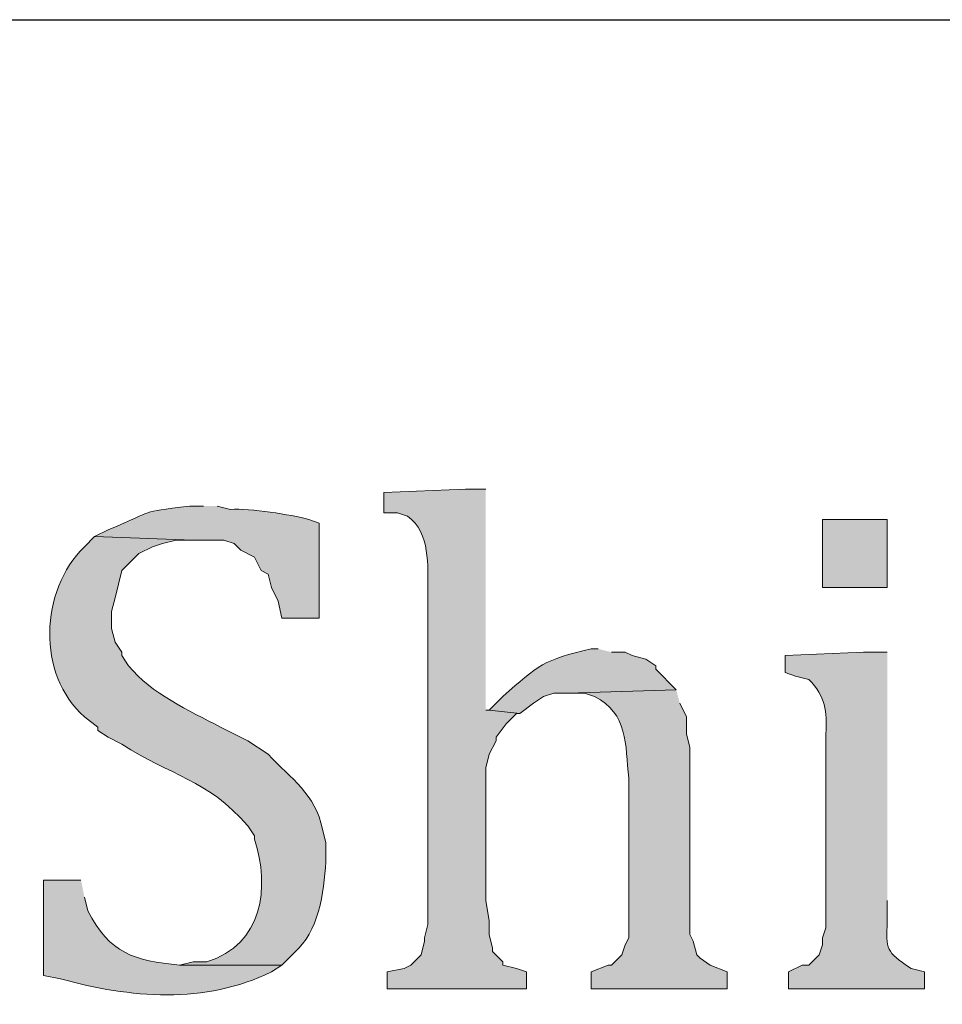
# Model space of a CAD drawing. Units: inches. Extents: x 6 to 204, y 5 to 291.
# Drawn here: x 66 to 72, y 27 to 33 of the extents above; entities that cross this region are included whole.
import ezdxf

# ---------------------------------------------------------------- set-up
doc = ezdxf.new("R2010")
doc.units = ezdxf.units.IN
doc.header["$MEASUREMENT"] = 0
doc.layers.add('Layer 1', color=7, linetype='Continuous')

msp = doc.modelspace()

# ---------------------------------------------------------------- hatches: boundary and pattern name
at = {"layer": 'Layer 1', "true_color": 0xffffff}
h = msp.add_hatch(color=7, dxfattribs=at)
edge = h.paths.add_edge_path()
edge.add_spline(control_points=[(68.9187, 29.8521), (68.9187, 29.8521), (68.7917, 29.8521), (68.7917, 29.8521), (68.7917, 29.8521), (68.2837, 29.8309), (68.2837, 29.8309), (68.2837, 29.8309), (68.2837, 29.7039), (68.2837, 29.7039), (68.2837, 29.7039), (68.3683, 29.7039), (68.3683, 29.7039), (68.3683, 29.7039), (68.4318, 29.6827), (68.4318, 29.6827), (68.5768, 29.5765), (68.5557, 29.3758), (68.5588, 29.2171), (68.5588, 29.2171), (68.5588, 27.1427), (68.5588, 27.1427), (68.5588, 27.1427), (68.5377, 27.0581), (68.5377, 27.0581), (68.5377, 27.0581), (68.5377, 27.0369), (68.5377, 27.0369), (68.5377, 27.0369), (68.5165, 26.9522), (68.5165, 26.9522), (68.5165, 26.9522), (68.453, 26.8887), (68.453, 26.8887), (68.453, 26.8887), (68.4107, 26.8676), (68.4107, 26.8676), (68.4107, 26.8676), (68.3048, 26.8464), (68.3048, 26.8464), (68.3048, 26.8464), (68.3048, 26.7406), (68.3048, 26.7406), (68.3048, 26.7406), (69.1727, 26.7406), (69.1727, 26.7406), (69.1727, 26.7406), (69.1727, 26.8464), (69.1727, 26.8464), (69.1727, 26.8464), (69.1092, 26.8676), (69.1092, 26.8676), (69.1092, 26.8676), (69.0245, 26.8887), (69.0245, 26.8887), (69.0245, 26.8887), (69.0245, 26.9099), (69.0245, 26.9099), (69.0245, 26.9099), (68.961, 26.9734), (68.961, 26.9734), (68.961, 26.9734), (68.961, 26.9946), (68.961, 26.9946), (68.961, 26.9946), (68.9398, 27.0792), (68.9398, 27.0792), (68.9398, 27.0792), (68.9398, 27.1639), (68.9398, 27.1639), (68.9398, 27.1639), (68.9187, 27.2909), (68.9187, 27.2909), (68.9187, 27.2909), (68.9187, 28.1164), (68.9187, 28.1164), (68.9187, 28.1164), (68.9398, 28.2011), (68.9398, 28.2011), (68.9398, 28.2011), (68.9822, 28.2857), (68.9822, 28.2857), (68.9822, 28.2857), (68.9822, 28.3069), (68.9822, 28.3069), (68.9822, 28.3069), (69.0457, 28.3916), (69.0457, 28.3916), (69.0457, 28.3916), (69.1092, 28.4551), (69.1092, 28.4551), (69.1092, 28.4551), (69.1303, 28.4551), (69.1303, 28.4551), (69.1303, 28.4551), (68.9398, 28.4762), (68.9398, 28.4762), (68.9398, 28.4762), (68.9187, 28.4762), (68.9187, 28.4762)], knot_values=[0, 0, 0, 0, 0.352778, 0.352778, 0.352778, 0.705556, 0.705556, 0.705556, 1.058333, 1.058333, 1.058333, 1.411111, 1.411111, 1.411111, 1.763889, 1.763889, 1.763889, 2.116667, 2.116667, 2.116667, 2.469444, 2.469444, 2.469444, 2.822222, 2.822222, 2.822222, 3.175, 3.175, 3.175, 3.527778, 3.527778, 3.527778, 3.880556, 3.880556, 3.880556, 4.233333, 4.233333, 4.233333, 4.586111, 4.586111, 4.586111, 4.938889, 4.938889, 4.938889, 5.291667, 5.291667, 5.291667, 5.644444, 5.644444, 5.644444, 5.997222, 5.997222, 5.997222, 6.35, 6.35, 6.35, 6.702778, 6.702778, 6.702778, 7.055556, 7.055556, 7.055556, 7.408333, 7.408333, 7.408333, 7.761111, 7.761111, 7.761111, 8.113889, 8.113889, 8.113889, 8.466667, 8.466667, 8.466667, 8.819444, 8.819444, 8.819444, 9.172222, 9.172222, 9.172222, 9.525, 9.525, 9.525, 9.877778, 9.877778, 9.877778, 10.230556, 10.230556, 10.230556, 10.583333, 10.583333, 10.583333, 10.936111, 10.936111, 10.936111, 11.288889, 11.288889, 11.288889, 11.641667, 11.641667, 11.641667, 11.641667], degree=3, periodic=0)
edge.add_line((68.9187, 28.4762), (68.9187, 29.8521))
h = msp.add_hatch(color=7, dxfattribs=at)
edge = h.paths.add_edge_path()
edge.add_spline(control_points=[(67.1618, 29.7462), (67.1618, 29.7462), (67.0772, 29.7462), (67.0772, 29.7462), (66.7336, 29.6997), (66.8955, 29.7318), (66.5692, 29.5981), (66.5692, 29.5981), (66.4845, 29.5557), (66.4845, 29.5557), (66.4845, 29.5557), (67.0983, 29.5346), (67.0983, 29.5346), (67.0983, 29.5346), (67.2888, 29.5346), (67.2888, 29.5346), (67.2888, 29.5346), (67.3523, 29.5134), (67.3523, 29.5134), (67.3523, 29.5134), (67.3947, 29.4711), (67.3947, 29.4711), (67.3947, 29.4711), (67.4793, 29.4287), (67.4793, 29.4287), (67.4793, 29.4287), (67.5217, 29.3441), (67.5217, 29.3441), (67.5217, 29.3441), (67.564, 29.3229), (67.564, 29.3229), (67.564, 29.3229), (67.5852, 29.2382), (67.5852, 29.2382), (67.5852, 29.2382), (67.6275, 29.1536), (67.6275, 29.1536), (67.6275, 29.1536), (67.6487, 29.0477), (67.6487, 29.0477), (67.6487, 29.0477), (67.8815, 29.0477), (67.8815, 29.0477), (67.8815, 29.0477), (67.8815, 29.6404), (67.8815, 29.6404), (67.8815, 29.6404), (67.818, 29.6616), (67.818, 29.6616), (67.703, 29.6944), (67.4536, 29.7321), (67.3312, 29.7251), (67.3312, 29.7251), (67.2465, 29.7462), (67.2465, 29.7462)], knot_values=[0, 0, 0, 0, 0.352778, 0.352778, 0.352778, 0.705556, 0.705556, 0.705556, 1.058333, 1.058333, 1.058333, 1.411111, 1.411111, 1.411111, 1.763889, 1.763889, 1.763889, 2.116667, 2.116667, 2.116667, 2.469444, 2.469444, 2.469444, 2.822222, 2.822222, 2.822222, 3.175, 3.175, 3.175, 3.527778, 3.527778, 3.527778, 3.880556, 3.880556, 3.880556, 4.233333, 4.233333, 4.233333, 4.586111, 4.586111, 4.586111, 4.938889, 4.938889, 4.938889, 5.291667, 5.291667, 5.291667, 5.644444, 5.644444, 5.644444, 5.997222, 5.997222, 5.997222, 6.35, 6.35, 6.35, 6.35], degree=3, periodic=0)
edge.add_line((67.2465, 29.7462), (67.1618, 29.7462))
h = msp.add_hatch(color=7, dxfattribs=at)
h.dxf.hatch_style = 2
h.paths.add_polyline_path([(71.0142, 29.2382), (71.4163, 29.2382), (71.4163, 29.6616), (71.0142, 29.6616)])
h = msp.add_hatch(color=7, dxfattribs=at)
edge = h.paths.add_edge_path()
edge.add_spline(control_points=[(66.4845, 29.5557), (66.4845, 29.5557), (66.421, 29.4922), (66.421, 29.4922), (66.1427, 29.2202), (66.124, 28.6974), (66.421, 28.4339), (66.421, 28.4339), (66.5057, 28.3704), (66.5057, 28.3704), (66.5057, 28.3704), (66.5057, 28.3492), (66.5057, 28.3492), (66.5057, 28.3492), (66.5692, 28.3069), (66.5692, 28.3069), (66.5692, 28.3069), (66.6538, 28.2646), (66.6538, 28.2646), (66.9579, 28.0645), (67.1855, 28.0487), (67.437, 27.7566), (67.437, 27.7566), (67.4793, 27.6931), (67.4793, 27.6931), (67.4793, 27.6931), (67.4793, 27.6719), (67.4793, 27.6719), (67.577, 27.3738), (67.5312, 27.0154), (67.183, 26.9099), (67.183, 26.9099), (67.0983, 26.9099), (67.0983, 26.9099), (67.0983, 26.9099), (67.0137, 26.8887), (67.0137, 26.8887), (67.0137, 26.8887), (67.6487, 26.8887), (67.6487, 26.8887), (67.6487, 26.8887), (67.7545, 26.9946), (67.7545, 26.9946), (67.89, 27.1314), (67.9175, 27.3819), (67.9238, 27.5661), (67.9238, 27.5661), (67.9238, 27.6507), (67.9238, 27.6507), (67.9238, 27.6507), (67.9027, 27.7354), (67.9027, 27.7354), (67.8568, 27.9541), (67.7104, 28.0469), (67.564, 28.2011), (67.564, 28.2011), (67.437, 28.2857), (67.437, 28.2857), (67.437, 28.2857), (67.2677, 28.3704), (67.2677, 28.3704), (67.0698, 28.4745), (66.8387, 28.5778), (66.6962, 28.7514), (66.6962, 28.7514), (66.6538, 28.8149), (66.6538, 28.8149), (66.6538, 28.8149), (66.6538, 28.8361), (66.6538, 28.8361), (66.6538, 28.8361), (66.6115, 28.8996), (66.6115, 28.8996), (66.6115, 28.8996), (66.5903, 28.9842), (66.5903, 28.9842), (66.5903, 28.9842), (66.5903, 29.0901), (66.5903, 29.0901), (66.5903, 29.0901), (66.6115, 29.1747), (66.6115, 29.1747), (66.6115, 29.1747), (66.6327, 29.2594), (66.6327, 29.2594), (66.6327, 29.2594), (66.6538, 29.3441), (66.6538, 29.3441), (66.6538, 29.3441), (66.7597, 29.4499), (66.7597, 29.4499), (66.7597, 29.4499), (66.8443, 29.4922), (66.8443, 29.4922), (66.8443, 29.4922), (66.9078, 29.5134), (66.9078, 29.5134), (66.9078, 29.5134), (66.9925, 29.5346), (66.9925, 29.5346), (66.9925, 29.5346), (67.0983, 29.5346), (67.0983, 29.5346)], knot_values=[0, 0, 0, 0, 0.352778, 0.352778, 0.352778, 0.705556, 0.705556, 0.705556, 1.058333, 1.058333, 1.058333, 1.411111, 1.411111, 1.411111, 1.763889, 1.763889, 1.763889, 2.116667, 2.116667, 2.116667, 2.469444, 2.469444, 2.469444, 2.822222, 2.822222, 2.822222, 3.175, 3.175, 3.175, 3.527778, 3.527778, 3.527778, 3.880556, 3.880556, 3.880556, 4.233333, 4.233333, 4.233333, 4.586111, 4.586111, 4.586111, 4.938889, 4.938889, 4.938889, 5.291667, 5.291667, 5.291667, 5.644444, 5.644444, 5.644444, 5.997222, 5.997222, 5.997222, 6.35, 6.35, 6.35, 6.702778, 6.702778, 6.702778, 7.055556, 7.055556, 7.055556, 7.408333, 7.408333, 7.408333, 7.761111, 7.761111, 7.761111, 8.113889, 8.113889, 8.113889, 8.466667, 8.466667, 8.466667, 8.819444, 8.819444, 8.819444, 9.172222, 9.172222, 9.172222, 9.525, 9.525, 9.525, 9.877778, 9.877778, 9.877778, 10.230556, 10.230556, 10.230556, 10.583333, 10.583333, 10.583333, 10.936111, 10.936111, 10.936111, 11.288889, 11.288889, 11.288889, 11.641667, 11.641667, 11.641667, 11.994444, 11.994444, 11.994444, 11.994444], degree=3, periodic=0)
edge.add_line((67.0983, 29.5346), (66.4845, 29.5557))
h = msp.add_hatch(color=7, dxfattribs=at)
edge = h.paths.add_edge_path()
edge.add_spline(control_points=[(69.6172, 28.8572), (69.6172, 28.8572), (69.5748, 28.8572), (69.5748, 28.8572), (69.2778, 28.7905), (69.2464, 28.7556), (69.0245, 28.5609), (69.0245, 28.5609), (68.9398, 28.4762), (68.9398, 28.4762), (68.9398, 28.4762), (69.1303, 28.4551), (69.1303, 28.4551), (69.1303, 28.4551), (69.215, 28.5186), (69.215, 28.5186), (69.215, 28.5186), (69.2785, 28.5609), (69.2785, 28.5609), (69.2785, 28.5609), (69.342, 28.5821), (69.342, 28.5821), (69.342, 28.5821), (69.4267, 28.5821), (69.4267, 28.5821), (69.4267, 28.5821), (70.104, 28.6032), (70.104, 28.6032), (70.104, 28.6032), (69.977, 28.7302), (69.977, 28.7302), (69.977, 28.7302), (69.977, 28.7514), (69.977, 28.7514), (69.977, 28.7514), (69.9135, 28.7937), (69.9135, 28.7937), (69.9135, 28.7937), (69.8288, 28.8149), (69.8288, 28.8149), (69.8288, 28.8149), (69.7865, 28.8361), (69.7865, 28.8361), (69.7865, 28.8361), (69.7018, 28.8361), (69.7018, 28.8361)], knot_values=[0, 0, 0, 0, 0.352778, 0.352778, 0.352778, 0.705556, 0.705556, 0.705556, 1.058333, 1.058333, 1.058333, 1.411111, 1.411111, 1.411111, 1.763889, 1.763889, 1.763889, 2.116667, 2.116667, 2.116667, 2.469444, 2.469444, 2.469444, 2.822222, 2.822222, 2.822222, 3.175, 3.175, 3.175, 3.527778, 3.527778, 3.527778, 3.880556, 3.880556, 3.880556, 4.233333, 4.233333, 4.233333, 4.586111, 4.586111, 4.586111, 4.938889, 4.938889, 4.938889, 5.291667, 5.291667, 5.291667, 5.291667], degree=3, periodic=0)
edge.add_line((69.7018, 28.8361), (69.6172, 28.8572))
h = msp.add_hatch(color=7, dxfattribs=at)
edge = h.paths.add_edge_path()
edge.add_spline(control_points=[(71.4163, 28.8361), (71.4163, 28.8361), (71.2682, 28.8361), (71.2682, 28.8361), (71.2682, 28.8361), (70.7813, 28.8149), (70.7813, 28.8149), (70.7813, 28.8149), (70.7813, 28.7091), (70.7813, 28.7091), (70.7813, 28.7091), (70.8448, 28.6879), (70.8448, 28.6879), (70.8448, 28.6879), (70.9295, 28.6667), (70.9295, 28.6667), (71.0325, 28.5598), (71.0424, 28.4685), (71.0353, 28.3281), (71.0353, 28.3281), (71.0353, 27.1216), (71.0353, 27.1216), (71.0353, 27.1216), (71.0142, 27.0581), (71.0142, 27.0581), (71.0142, 27.0581), (71.0142, 27.0157), (71.0142, 27.0157), (71.0142, 27.0157), (70.993, 26.9522), (70.993, 26.9522), (70.993, 26.9522), (70.9295, 26.8887), (70.9295, 26.8887), (70.9295, 26.8887), (70.8872, 26.8887), (70.8872, 26.8887), (70.8872, 26.8887), (70.8025, 26.8464), (70.8025, 26.8464), (70.8025, 26.8464), (70.8025, 26.7406), (70.8025, 26.7406), (70.8025, 26.7406), (71.6492, 26.7406), (71.6492, 26.7406), (71.6492, 26.7406), (71.6492, 26.8464), (71.6492, 26.8464), (71.6492, 26.8464), (71.5645, 26.8676), (71.5645, 26.8676), (71.4057, 26.978), (71.41, 26.9804), (71.4163, 27.1639), (71.4163, 27.1639), (71.4163, 27.2909), (71.4163, 27.2909)], knot_values=[0, 0, 0, 0, 0.352778, 0.352778, 0.352778, 0.705556, 0.705556, 0.705556, 1.058333, 1.058333, 1.058333, 1.411111, 1.411111, 1.411111, 1.763889, 1.763889, 1.763889, 2.116667, 2.116667, 2.116667, 2.469444, 2.469444, 2.469444, 2.822222, 2.822222, 2.822222, 3.175, 3.175, 3.175, 3.527778, 3.527778, 3.527778, 3.880556, 3.880556, 3.880556, 4.233333, 4.233333, 4.233333, 4.586111, 4.586111, 4.586111, 4.938889, 4.938889, 4.938889, 5.291667, 5.291667, 5.291667, 5.644444, 5.644444, 5.644444, 5.997222, 5.997222, 5.997222, 6.35, 6.35, 6.35, 6.702778, 6.702778, 6.702778, 6.702778], degree=3, periodic=0)
edge.add_line((71.4163, 27.2909), (71.4163, 28.8361))
h = msp.add_hatch(color=7, dxfattribs=at)
edge = h.paths.add_edge_path()
edge.add_spline(control_points=[(70.104, 28.6032), (70.104, 28.6032), (69.4267, 28.5821), (69.4267, 28.5821), (69.4267, 28.5821), (69.5325, 28.5821), (69.5325, 28.5821), (69.5325, 28.5821), (69.596, 28.5609), (69.596, 28.5609), (69.8041, 28.4522), (69.7869, 28.2656), (69.8077, 28.0529), (69.8077, 28.0529), (69.8077, 27.0581), (69.8077, 27.0581), (69.8077, 27.0581), (69.7865, 27.0157), (69.7865, 27.0157), (69.7865, 27.0157), (69.7653, 26.9522), (69.7653, 26.9522), (69.7653, 26.9522), (69.7018, 26.8887), (69.7018, 26.8887), (69.7018, 26.8887), (69.6807, 26.8887), (69.6807, 26.8887), (69.6807, 26.8887), (69.5748, 26.8464), (69.5748, 26.8464), (69.5748, 26.8464), (69.5748, 26.7406), (69.5748, 26.7406), (69.5748, 26.7406), (70.4215, 26.7406), (70.4215, 26.7406), (70.4215, 26.7406), (70.4215, 26.8464), (70.4215, 26.8464), (70.4215, 26.8464), (70.3157, 26.8887), (70.3157, 26.8887), (70.3157, 26.8887), (70.2522, 26.9311), (70.2522, 26.9311), (70.2522, 26.9311), (70.231, 26.9522), (70.231, 26.9522), (70.231, 26.9522), (70.2098, 27.0369), (70.2098, 27.0369), (70.2098, 27.0369), (70.1887, 27.0792), (70.1887, 27.0792), (70.1887, 27.0792), (70.1887, 28.2434), (70.1887, 28.2434), (70.1887, 28.2434), (70.1675, 28.3281), (70.1675, 28.3281), (70.1675, 28.3281), (70.1675, 28.4339), (70.1675, 28.4339), (70.1675, 28.4339), (70.1252, 28.5186), (70.1252, 28.5186)], knot_values=[0, 0, 0, 0, 0.352778, 0.352778, 0.352778, 0.705556, 0.705556, 0.705556, 1.058333, 1.058333, 1.058333, 1.411111, 1.411111, 1.411111, 1.763889, 1.763889, 1.763889, 2.116667, 2.116667, 2.116667, 2.469444, 2.469444, 2.469444, 2.822222, 2.822222, 2.822222, 3.175, 3.175, 3.175, 3.527778, 3.527778, 3.527778, 3.880556, 3.880556, 3.880556, 4.233333, 4.233333, 4.233333, 4.586111, 4.586111, 4.586111, 4.938889, 4.938889, 4.938889, 5.291667, 5.291667, 5.291667, 5.644444, 5.644444, 5.644444, 5.997222, 5.997222, 5.997222, 6.35, 6.35, 6.35, 6.702778, 6.702778, 6.702778, 7.055556, 7.055556, 7.055556, 7.408333, 7.408333, 7.408333, 7.761111, 7.761111, 7.761111, 7.761111], degree=3, periodic=0)
edge.add_line((70.1252, 28.5186), (70.104, 28.6032))
h = msp.add_hatch(color=7, dxfattribs=at)
edge = h.paths.add_edge_path()
edge.add_spline(control_points=[(66.3998, 27.4179), (66.3998, 27.4179), (66.167, 27.4179), (66.167, 27.4179), (66.167, 27.4179), (66.167, 26.8252), (66.167, 26.8252), (66.167, 26.8252), (66.2728, 26.8041), (66.2728, 26.8041), (66.7043, 26.6827), (67.171, 26.645), (67.5852, 26.8464), (67.5852, 26.8464), (67.6487, 26.8887), (67.6487, 26.8887), (67.6487, 26.8887), (67.0137, 26.8887), (67.0137, 26.8887), (66.7321, 26.9152), (66.5755, 26.9621), (66.4422, 27.2274), (66.4422, 27.2274), (66.421, 27.3121), (66.421, 27.3121)], knot_values=[0, 0, 0, 0, 0.352778, 0.352778, 0.352778, 0.705556, 0.705556, 0.705556, 1.058333, 1.058333, 1.058333, 1.411111, 1.411111, 1.411111, 1.763889, 1.763889, 1.763889, 2.116667, 2.116667, 2.116667, 2.469444, 2.469444, 2.469444, 2.822222, 2.822222, 2.822222, 2.822222], degree=3, periodic=0)
edge.add_line((66.421, 27.3121), (66.3998, 27.4179))

# ---------------------------------------------------------------- linework, layer by layer
at = {"layer": 'Layer 1', "color": 7, "lineweight": 25, "true_color": 0xffffff}
msp.add_lwpolyline([(6.3288, 32.7731), (203.5175, 32.7731)], dxfattribs=at)
at = {"layer": 'Layer 1', "lineweight": 0}
msp.add_lwpolyline([(71.0142, 29.2382), (71.4163, 29.2382), (71.4163, 29.6616), (71.0142, 29.6616), (71.0142, 29.2382)], dxfattribs=at)
for points, knots in [([(68.9187, 29.8521), (68.9187, 29.8521), (68.7917, 29.8521), (68.7917, 29.8521), (68.7917, 29.8521), (68.2837, 29.8309), (68.2837, 29.8309), (68.2837, 29.8309), (68.2837, 29.7039), (68.2837, 29.7039), (68.2837, 29.7039), (68.3683, 29.7039), (68.3683, 29.7039), (68.3683, 29.7039), (68.4318, 29.6827), (68.4318, 29.6827), (68.5768, 29.5765), (68.5557, 29.3758), (68.5588, 29.2171), (68.5588, 29.2171), (68.5588, 27.1427), (68.5588, 27.1427), (68.5588, 27.1427), (68.5377, 27.0581), (68.5377, 27.0581), (68.5377, 27.0581), (68.5377, 27.0369), (68.5377, 27.0369), (68.5377, 27.0369), (68.5165, 26.9522), (68.5165, 26.9522), (68.5165, 26.9522), (68.453, 26.8887), (68.453, 26.8887), (68.453, 26.8887), (68.4107, 26.8676), (68.4107, 26.8676), (68.4107, 26.8676), (68.3048, 26.8464), (68.3048, 26.8464), (68.3048, 26.8464), (68.3048, 26.7406), (68.3048, 26.7406), (68.3048, 26.7406), (69.1727, 26.7406), (69.1727, 26.7406), (69.1727, 26.7406), (69.1727, 26.8464), (69.1727, 26.8464), (69.1727, 26.8464), (69.1092, 26.8676), (69.1092, 26.8676), (69.1092, 26.8676), (69.0245, 26.8887), (69.0245, 26.8887), (69.0245, 26.8887), (69.0245, 26.9099), (69.0245, 26.9099), (69.0245, 26.9099), (68.961, 26.9734), (68.961, 26.9734), (68.961, 26.9734), (68.961, 26.9946), (68.961, 26.9946), (68.961, 26.9946), (68.9398, 27.0792), (68.9398, 27.0792), (68.9398, 27.0792), (68.9398, 27.1639), (68.9398, 27.1639), (68.9398, 27.1639), (68.9187, 27.2909), (68.9187, 27.2909), (68.9187, 27.2909), (68.9187, 28.1164), (68.9187, 28.1164), (68.9187, 28.1164), (68.9398, 28.2011), (68.9398, 28.2011), (68.9398, 28.2011), (68.9822, 28.2857), (68.9822, 28.2857), (68.9822, 28.2857), (68.9822, 28.3069), (68.9822, 28.3069), (68.9822, 28.3069), (69.0457, 28.3916), (69.0457, 28.3916), (69.0457, 28.3916), (69.1092, 28.4551), (69.1092, 28.4551), (69.1092, 28.4551), (69.1303, 28.4551), (69.1303, 28.4551), (69.1303, 28.4551), (68.9398, 28.4762), (68.9398, 28.4762), (68.9398, 28.4762), (68.9187, 28.4762), (68.9187, 28.4762)], [0, 0, 0, 0, 1, 1, 1, 2, 2, 2, 3, 3, 3, 4, 4, 4, 5, 5, 5, 6, 6, 6, 7, 7, 7, 8, 8, 8, 9, 9, 9, 10, 10, 10, 11, 11, 11, 12, 12, 12, 13, 13, 13, 14, 14, 14, 15, 15, 15, 16, 16, 16, 17, 17, 17, 18, 18, 18, 19, 19, 19, 20, 20, 20, 21, 21, 21, 22, 22, 22, 23, 23, 23, 24, 24, 24, 25, 25, 25, 26, 26, 26, 27, 27, 27, 28, 28, 28, 29, 29, 29, 30, 30, 30, 31, 31, 31, 32, 32, 32, 33, 33, 33, 33]), ([(67.1618, 29.7462), (67.1618, 29.7462), (67.0772, 29.7462), (67.0772, 29.7462), (66.7336, 29.6997), (66.8955, 29.7318), (66.5692, 29.5981), (66.5692, 29.5981), (66.4845, 29.5557), (66.4845, 29.5557), (66.4845, 29.5557), (67.0983, 29.5346), (67.0983, 29.5346), (67.0983, 29.5346), (67.2888, 29.5346), (67.2888, 29.5346), (67.2888, 29.5346), (67.3523, 29.5134), (67.3523, 29.5134), (67.3523, 29.5134), (67.3947, 29.4711), (67.3947, 29.4711), (67.3947, 29.4711), (67.4793, 29.4287), (67.4793, 29.4287), (67.4793, 29.4287), (67.5217, 29.3441), (67.5217, 29.3441), (67.5217, 29.3441), (67.564, 29.3229), (67.564, 29.3229), (67.564, 29.3229), (67.5852, 29.2382), (67.5852, 29.2382), (67.5852, 29.2382), (67.6275, 29.1536), (67.6275, 29.1536), (67.6275, 29.1536), (67.6487, 29.0477), (67.6487, 29.0477), (67.6487, 29.0477), (67.8815, 29.0477), (67.8815, 29.0477), (67.8815, 29.0477), (67.8815, 29.6404), (67.8815, 29.6404), (67.8815, 29.6404), (67.818, 29.6616), (67.818, 29.6616), (67.703, 29.6944), (67.4536, 29.7321), (67.3312, 29.7251), (67.3312, 29.7251), (67.2465, 29.7462), (67.2465, 29.7462)], [0, 0, 0, 0, 1, 1, 1, 2, 2, 2, 3, 3, 3, 4, 4, 4, 5, 5, 5, 6, 6, 6, 7, 7, 7, 8, 8, 8, 9, 9, 9, 10, 10, 10, 11, 11, 11, 12, 12, 12, 13, 13, 13, 14, 14, 14, 15, 15, 15, 16, 16, 16, 17, 17, 17, 18, 18, 18, 18]), ([(66.4845, 29.5557), (66.4845, 29.5557), (66.421, 29.4922), (66.421, 29.4922), (66.1427, 29.2202), (66.124, 28.6974), (66.421, 28.4339), (66.421, 28.4339), (66.5057, 28.3704), (66.5057, 28.3704), (66.5057, 28.3704), (66.5057, 28.3492), (66.5057, 28.3492), (66.5057, 28.3492), (66.5692, 28.3069), (66.5692, 28.3069), (66.5692, 28.3069), (66.6538, 28.2646), (66.6538, 28.2646), (66.9579, 28.0645), (67.1855, 28.0487), (67.437, 27.7566), (67.437, 27.7566), (67.4793, 27.6931), (67.4793, 27.6931), (67.4793, 27.6931), (67.4793, 27.6719), (67.4793, 27.6719), (67.577, 27.3738), (67.5312, 27.0154), (67.183, 26.9099), (67.183, 26.9099), (67.0983, 26.9099), (67.0983, 26.9099), (67.0983, 26.9099), (67.0137, 26.8887), (67.0137, 26.8887), (67.0137, 26.8887), (67.6487, 26.8887), (67.6487, 26.8887), (67.6487, 26.8887), (67.7545, 26.9946), (67.7545, 26.9946), (67.89, 27.1314), (67.9175, 27.3819), (67.9238, 27.5661), (67.9238, 27.5661), (67.9238, 27.6507), (67.9238, 27.6507), (67.9238, 27.6507), (67.9027, 27.7354), (67.9027, 27.7354), (67.8568, 27.9541), (67.7104, 28.0469), (67.564, 28.2011), (67.564, 28.2011), (67.437, 28.2857), (67.437, 28.2857), (67.437, 28.2857), (67.2677, 28.3704), (67.2677, 28.3704), (67.0698, 28.4745), (66.8387, 28.5778), (66.6962, 28.7514), (66.6962, 28.7514), (66.6538, 28.8149), (66.6538, 28.8149), (66.6538, 28.8149), (66.6538, 28.8361), (66.6538, 28.8361), (66.6538, 28.8361), (66.6115, 28.8996), (66.6115, 28.8996), (66.6115, 28.8996), (66.5903, 28.9842), (66.5903, 28.9842), (66.5903, 28.9842), (66.5903, 29.0901), (66.5903, 29.0901), (66.5903, 29.0901), (66.6115, 29.1747), (66.6115, 29.1747), (66.6115, 29.1747), (66.6327, 29.2594), (66.6327, 29.2594), (66.6327, 29.2594), (66.6538, 29.3441), (66.6538, 29.3441), (66.6538, 29.3441), (66.7597, 29.4499), (66.7597, 29.4499), (66.7597, 29.4499), (66.8443, 29.4922), (66.8443, 29.4922), (66.8443, 29.4922), (66.9078, 29.5134), (66.9078, 29.5134), (66.9078, 29.5134), (66.9925, 29.5346), (66.9925, 29.5346), (66.9925, 29.5346), (67.0983, 29.5346), (67.0983, 29.5346)], [0, 0, 0, 0, 1, 1, 1, 2, 2, 2, 3, 3, 3, 4, 4, 4, 5, 5, 5, 6, 6, 6, 7, 7, 7, 8, 8, 8, 9, 9, 9, 10, 10, 10, 11, 11, 11, 12, 12, 12, 13, 13, 13, 14, 14, 14, 15, 15, 15, 16, 16, 16, 17, 17, 17, 18, 18, 18, 19, 19, 19, 20, 20, 20, 21, 21, 21, 22, 22, 22, 23, 23, 23, 24, 24, 24, 25, 25, 25, 26, 26, 26, 27, 27, 27, 28, 28, 28, 29, 29, 29, 30, 30, 30, 31, 31, 31, 32, 32, 32, 33, 33, 33, 34, 34, 34, 34]), ([(69.6172, 28.8572), (69.6172, 28.8572), (69.5748, 28.8572), (69.5748, 28.8572), (69.2778, 28.7905), (69.2464, 28.7556), (69.0245, 28.5609), (69.0245, 28.5609), (68.9398, 28.4762), (68.9398, 28.4762), (68.9398, 28.4762), (69.1303, 28.4551), (69.1303, 28.4551), (69.1303, 28.4551), (69.215, 28.5186), (69.215, 28.5186), (69.215, 28.5186), (69.2785, 28.5609), (69.2785, 28.5609), (69.2785, 28.5609), (69.342, 28.5821), (69.342, 28.5821), (69.342, 28.5821), (69.4267, 28.5821), (69.4267, 28.5821), (69.4267, 28.5821), (70.104, 28.6032), (70.104, 28.6032), (70.104, 28.6032), (69.977, 28.7302), (69.977, 28.7302), (69.977, 28.7302), (69.977, 28.7514), (69.977, 28.7514), (69.977, 28.7514), (69.9135, 28.7937), (69.9135, 28.7937), (69.9135, 28.7937), (69.8288, 28.8149), (69.8288, 28.8149), (69.8288, 28.8149), (69.7865, 28.8361), (69.7865, 28.8361), (69.7865, 28.8361), (69.7018, 28.8361), (69.7018, 28.8361)], [0, 0, 0, 0, 1, 1, 1, 2, 2, 2, 3, 3, 3, 4, 4, 4, 5, 5, 5, 6, 6, 6, 7, 7, 7, 8, 8, 8, 9, 9, 9, 10, 10, 10, 11, 11, 11, 12, 12, 12, 13, 13, 13, 14, 14, 14, 15, 15, 15, 15]), ([(71.4163, 28.8361), (71.4163, 28.8361), (71.2682, 28.8361), (71.2682, 28.8361), (71.2682, 28.8361), (70.7813, 28.8149), (70.7813, 28.8149), (70.7813, 28.8149), (70.7813, 28.7091), (70.7813, 28.7091), (70.7813, 28.7091), (70.8448, 28.6879), (70.8448, 28.6879), (70.8448, 28.6879), (70.9295, 28.6667), (70.9295, 28.6667), (71.0325, 28.5598), (71.0424, 28.4685), (71.0353, 28.3281), (71.0353, 28.3281), (71.0353, 27.1216), (71.0353, 27.1216), (71.0353, 27.1216), (71.0142, 27.0581), (71.0142, 27.0581), (71.0142, 27.0581), (71.0142, 27.0157), (71.0142, 27.0157), (71.0142, 27.0157), (70.993, 26.9522), (70.993, 26.9522), (70.993, 26.9522), (70.9295, 26.8887), (70.9295, 26.8887), (70.9295, 26.8887), (70.8872, 26.8887), (70.8872, 26.8887), (70.8872, 26.8887), (70.8025, 26.8464), (70.8025, 26.8464), (70.8025, 26.8464), (70.8025, 26.7406), (70.8025, 26.7406), (70.8025, 26.7406), (71.6492, 26.7406), (71.6492, 26.7406), (71.6492, 26.7406), (71.6492, 26.8464), (71.6492, 26.8464), (71.6492, 26.8464), (71.5645, 26.8676), (71.5645, 26.8676), (71.4057, 26.978), (71.41, 26.9804), (71.4163, 27.1639), (71.4163, 27.1639), (71.4163, 27.2909), (71.4163, 27.2909)], [0, 0, 0, 0, 1, 1, 1, 2, 2, 2, 3, 3, 3, 4, 4, 4, 5, 5, 5, 6, 6, 6, 7, 7, 7, 8, 8, 8, 9, 9, 9, 10, 10, 10, 11, 11, 11, 12, 12, 12, 13, 13, 13, 14, 14, 14, 15, 15, 15, 16, 16, 16, 17, 17, 17, 18, 18, 18, 19, 19, 19, 19]), ([(70.104, 28.6032), (70.104, 28.6032), (69.4267, 28.5821), (69.4267, 28.5821), (69.4267, 28.5821), (69.5325, 28.5821), (69.5325, 28.5821), (69.5325, 28.5821), (69.596, 28.5609), (69.596, 28.5609), (69.8041, 28.4522), (69.7869, 28.2656), (69.8077, 28.0529), (69.8077, 28.0529), (69.8077, 27.0581), (69.8077, 27.0581), (69.8077, 27.0581), (69.7865, 27.0157), (69.7865, 27.0157), (69.7865, 27.0157), (69.7653, 26.9522), (69.7653, 26.9522), (69.7653, 26.9522), (69.7018, 26.8887), (69.7018, 26.8887), (69.7018, 26.8887), (69.6807, 26.8887), (69.6807, 26.8887), (69.6807, 26.8887), (69.5748, 26.8464), (69.5748, 26.8464), (69.5748, 26.8464), (69.5748, 26.7406), (69.5748, 26.7406), (69.5748, 26.7406), (70.4215, 26.7406), (70.4215, 26.7406), (70.4215, 26.7406), (70.4215, 26.8464), (70.4215, 26.8464), (70.4215, 26.8464), (70.3157, 26.8887), (70.3157, 26.8887), (70.3157, 26.8887), (70.2522, 26.9311), (70.2522, 26.9311), (70.2522, 26.9311), (70.231, 26.9522), (70.231, 26.9522), (70.231, 26.9522), (70.2098, 27.0369), (70.2098, 27.0369), (70.2098, 27.0369), (70.1887, 27.0792), (70.1887, 27.0792), (70.1887, 27.0792), (70.1887, 28.2434), (70.1887, 28.2434), (70.1887, 28.2434), (70.1675, 28.3281), (70.1675, 28.3281), (70.1675, 28.3281), (70.1675, 28.4339), (70.1675, 28.4339), (70.1675, 28.4339), (70.1252, 28.5186), (70.1252, 28.5186)], [0, 0, 0, 0, 1, 1, 1, 2, 2, 2, 3, 3, 3, 4, 4, 4, 5, 5, 5, 6, 6, 6, 7, 7, 7, 8, 8, 8, 9, 9, 9, 10, 10, 10, 11, 11, 11, 12, 12, 12, 13, 13, 13, 14, 14, 14, 15, 15, 15, 16, 16, 16, 17, 17, 17, 18, 18, 18, 19, 19, 19, 20, 20, 20, 21, 21, 21, 22, 22, 22, 22]), ([(66.3998, 27.4179), (66.3998, 27.4179), (66.167, 27.4179), (66.167, 27.4179), (66.167, 27.4179), (66.167, 26.8252), (66.167, 26.8252), (66.167, 26.8252), (66.2728, 26.8041), (66.2728, 26.8041), (66.7043, 26.6827), (67.171, 26.645), (67.5852, 26.8464), (67.5852, 26.8464), (67.6487, 26.8887), (67.6487, 26.8887), (67.6487, 26.8887), (67.0137, 26.8887), (67.0137, 26.8887), (66.7321, 26.9152), (66.5755, 26.9621), (66.4422, 27.2274), (66.4422, 27.2274), (66.421, 27.3121), (66.421, 27.3121)], [0, 0, 0, 0, 1, 1, 1, 2, 2, 2, 3, 3, 3, 4, 4, 4, 5, 5, 5, 6, 6, 6, 7, 7, 7, 8, 8, 8, 8])]:
    msp.add_open_spline(points, degree=3, knots=knots, dxfattribs=at)

doc.saveas('drawing.dxf')
